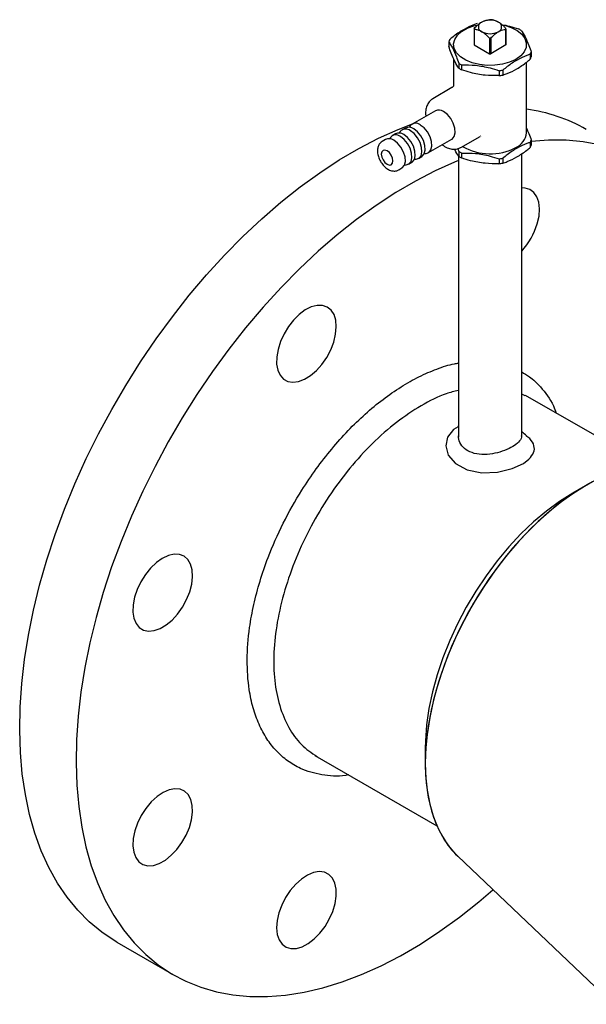
# Model space of a CAD drawing. Units: millimetres. Extents: x 10 to 410, y 6 to 287.
# Drawn here: x 300 to 330, y 99 to 151 of the extents above; entities that cross this region are included whole.
import ezdxf

# ---------------------------------------------------------------- set-up
doc = ezdxf.new("R2010")
doc.units = ezdxf.units.MM

msp = doc.modelspace()

# ---------------------------------------------------------------- linework, layer by layer
at = {"color": 7, "linetype": 'Continuous', "lineweight": 25}
for p, q in [((324.447, 150.619), (324.447, 149.786)), ((324.447, 150.599), (324.447, 149.766)), ((326.146, 150.599), (326.146, 149.766)), ((326.147, 149.786), (326.147, 150.619)), ((325.262, 150.128), (325.262, 149.296)), ((325.331, 150.128), (325.331, 149.296)), ((323.098, 149.938), (323.098, 149.675)), ((324.447, 149.766), (325.262, 149.296)), ((326.146, 149.766), (325.331, 149.296)), ((323.359, 149.028), (323.359, 147.577)), ((327.44, 149.267), (327.44, 149.003)), ((327.495, 149.386), (327.495, 149.123)), ((323.632, 148.789), (323.632, 148.525)), ((323.783, 148.701), (323.783, 148.438)), ((327.234, 145.091), (327.234, 148.84)), ((325.775, 148.393), (325.775, 148.13)), ((325.982, 148.425), (325.982, 148.162)), ((323.271, 147.491), (322.249, 146.9)), ((322.384, 146.257), (321.147, 145.543)), ((320.793, 145.339), (320.616, 145.236)), ((321.049, 145.452), (320.996, 145.377)), ((319.988, 144.84), (319.935, 144.765)), ((320.263, 145.032), (320.086, 144.93)), ((320.519, 145.146), (320.466, 145.071)), ((323.748, 144.302), (324.776, 144.895)), ((324.813, 144.925), (324.782, 144.903)), ((319.733, 144.726), (319.556, 144.624)), ((322.022, 144.027), (323.259, 144.741)), ((327.44, 144.572), (327.44, 144.308)), ((327.495, 144.691), (327.495, 144.428)), ((321.491, 143.721), (321.668, 143.823)), ((321.803, 143.979), (321.894, 143.988)), ((323.579, 144.237), (323.632, 144.094)), ((323.609, 143.868), (323.609, 128.87)), ((323.632, 144.094), (323.632, 143.83)), ((323.783, 144.006), (323.783, 143.743)), ((325.982, 143.73), (325.982, 143.467)), ((326.984, 128.866), (326.984, 143.974)), ((320.431, 143.109), (320.608, 143.211)), ((320.743, 143.367), (320.834, 143.375)), ((320.961, 143.415), (321.138, 143.517)), ((321.273, 143.673), (321.364, 143.681)), ((325.775, 143.698), (325.775, 143.435)), ((327.173, 131.065), (326.984, 131.163)), ((332.864, 127.822), (327.192, 131.097)), ((323.609, 129.449), (323.576, 129.43)), ((330.386, 126.28), (329.705, 125.887)), ((321.849, 112.277), (321.849, 111.491)), ((315.961, 111.918), (322.468, 108.161)), ((323.575, 106.543), (332.62, 97.94)), ((305.426, 101.964), (308.431, 100.229))]:
    msp.add_line(p, q, dxfattribs=at)
at = {"color": 7, "linetype": 'Continuous', "lineweight": 25, "flags": 128}
for points in [[(326.667, 148.995), (326.34, 148.843), (325.965, 148.736), (325.558, 148.678), (325.139, 148.671), (324.728, 148.717), (324.343, 148.812), (324.003, 148.953), (323.723, 149.133), (323.517, 149.344), (323.394, 149.575), (323.36, 149.816), (323.416, 150.056), (323.561, 150.283), (323.786, 150.487), (324.083, 150.658), (324.436, 150.788), (324.659, 150.842)], [(325.968, 150.835), (326.062, 150.813), (326.427, 150.694), (326.739, 150.533), (326.983, 150.336), (327.149, 150.114), (327.228, 149.877), (327.216, 149.635), (327.115, 149.4), (326.929, 149.183), (326.667, 148.995)], [(323.259, 144.741), (323.277, 144.753), (323.388, 144.885), (323.438, 145.084), (323.421, 145.328), (323.34, 145.591), (323.202, 145.844), (323.023, 146.059), (322.822, 146.214)], [(305.426, 101.964), (305.333, 102.018), (304.62, 102.493), (303.954, 103.043), (303.337, 103.664), (302.771, 104.356), (302.258, 105.115), (301.801, 105.939), (301.4, 106.826), (301.057, 107.771), (300.773, 108.772), (300.55, 109.825), (300.387, 110.926), (300.287, 112.072), (300.248, 113.259), (300.271, 114.482), (300.356, 115.737), (300.503, 117.02), (300.712, 118.326), (300.98, 119.65), (301.308, 120.989), (301.695, 122.336), (302.139, 123.688), (302.638, 125.04), (303.19, 126.387), (303.795, 127.724), (304.449, 129.047), (305.15, 130.35), (305.897, 131.63), (306.685, 132.882), (307.513, 134.101), (308.378, 135.284), (309.276, 136.425), (310.204, 137.522), (311.16, 138.569), (312.139, 139.564), (313.139, 140.503), (314.156, 141.383), (315.185, 142.2), (316.225, 142.952), (317.27, 143.637), (318.318, 144.25), (319.364, 144.792), (320.405, 145.258), (321.165, 145.553)], [(321.894, 143.988), (322.039, 144.038), (322.151, 144.171), (322.201, 144.37), (322.184, 144.614), (322.102, 144.877), (321.964, 145.129), (321.785, 145.345), (321.584, 145.499)], [(320.834, 143.375), (320.979, 143.426), (321.09, 143.558), (321.14, 143.758), (321.123, 144.002), (321.042, 144.264), (320.904, 144.517), (320.725, 144.732), (320.524, 144.887)], [(321.138, 143.517), (321.156, 143.528), (321.267, 143.661), (321.317, 143.86), (321.3, 144.104), (321.218, 144.366), (321.08, 144.619), (320.901, 144.834), (320.7, 144.989)], [(321.364, 143.681), (321.509, 143.732), (321.621, 143.865), (321.671, 144.064), (321.654, 144.308), (321.572, 144.57), (321.434, 144.823), (321.255, 145.038), (321.054, 145.193)], [(321.668, 143.823), (321.686, 143.834), (321.797, 143.967), (321.847, 144.166), (321.83, 144.41), (321.749, 144.673), (321.611, 144.925), (321.432, 145.141), (321.231, 145.295)], [(320.608, 143.211), (320.625, 143.222), (320.737, 143.354), (320.787, 143.553), (320.77, 143.798), (320.688, 144.06), (320.55, 144.313), (320.371, 144.528), (320.17, 144.683)], [(337.047, 139.571), (336.597, 140.38), (336.084, 141.139), (335.519, 141.831), (334.902, 142.452), (334.235, 143.002), (333.522, 143.477), (332.765, 143.876), (331.967, 144.198), (331.129, 144.441), (330.256, 144.606), (329.35, 144.69), (328.414, 144.694), (327.489, 144.623)], [(319.817, 144.122), (319.698, 144.163), (319.598, 144.143), (319.531, 144.066), (319.507, 143.943), (319.531, 143.793), (319.598, 143.638), (319.698, 143.503), (319.817, 143.407), (319.935, 143.366), (320.035, 143.385), (320.102, 143.463), (320.126, 143.586), (320.102, 143.736), (320.035, 143.891), (319.935, 144.026), (319.817, 144.122)], [(323.609, 143.604), (323.411, 143.524), (322.369, 143.057), (321.323, 142.515), (320.275, 141.902), (319.23, 141.218), (318.191, 140.466), (317.161, 139.648), (316.144, 138.769), (315.145, 137.829), (314.165, 136.834)], [(327.812, 140.238), (327.905, 140.647), (327.933, 141.034), (327.896, 141.382), (327.796, 141.677), (327.636, 141.908), (327.424, 142.064), (327.167, 142.139), (326.984, 142.144)], [(314.165, 136.834), (313.21, 135.787), (312.281, 134.69), (311.383, 133.549), (310.518, 132.367), (309.69, 131.147), (308.902, 129.896), (308.155, 128.616), (307.454, 127.312), (306.8, 125.989), (306.195, 124.652), (305.643, 123.305), (305.144, 121.953), (304.7, 120.601), (304.314, 119.254), (303.985, 117.915), (303.717, 116.591), (303.509, 115.285), (303.362, 114.002), (303.276, 112.747), (303.253, 111.524), (303.292, 110.337), (303.393, 109.191), (303.555, 108.09), (303.778, 107.037), (304.062, 106.036), (304.405, 105.091), (304.806, 104.204), (305.263, 103.38), (305.776, 102.621), (306.342, 101.929), (306.959, 101.308), (307.625, 100.759), (308.338, 100.284), (309.095, 99.884), (309.894, 99.562), (310.731, 99.319), (311.604, 99.155), (312.51, 99.07), (313.446, 99.066), (314.408, 99.142), (315.393, 99.297), (316.397, 99.532), (317.417, 99.846), (318.45, 100.237), (319.491, 100.704), (320.537, 101.245), (321.585, 101.859), (322.63, 102.543), (323.67, 103.295), (324.699, 104.112), (325.453, 104.757)], [(316.988, 135.395), (316.835, 135.634), (316.629, 135.8), (316.377, 135.886), (316.09, 135.888), (315.779, 135.807), (315.458, 135.645), (315.139, 135.409), (314.836, 135.109), (314.56, 134.758), (314.324, 134.369), (314.137, 133.958), (314.006, 133.543), (313.938, 133.14), (313.933, 132.766), (313.994, 132.436), (314.117, 132.164), (314.298, 131.96), (314.529, 131.834), (314.8, 131.79), (315.1, 131.83), (315.418, 131.952), (315.739, 132.152), (316.052, 132.421), (316.343, 132.748), (316.6, 133.12), (316.812, 133.522), (316.972, 133.937), (317.072, 134.348), (317.109, 134.739), (317.081, 135.093), (316.988, 135.395)], [(323.598, 129.412), (323.353, 129.275), (323.037, 128.875), (322.935, 128.409), (323.069, 127.913), (323.459, 127.458), (324.077, 127.129), (324.856, 126.976), (325.697, 127.007), (326.472, 127.193), (327.073, 127.47), (327.37, 127.691), (327.37, 127.691)], [(330.755, 126.484), (330.02, 126.06), (329.288, 125.564), (328.565, 125.001), (327.854, 124.374), (327.163, 123.689), (326.495, 122.949), (325.856, 122.161), (325.251, 121.331), (324.683, 120.464), (324.158, 119.568), (323.679, 118.648), (323.25, 117.712), (322.873, 116.766), (322.553, 115.817), (322.29, 114.873), (322.087, 113.941), (321.945, 113.026), (321.867, 112.137), (321.851, 111.28), (321.898, 110.461), (322.008, 109.685), (322.181, 108.96), (322.414, 108.29), (322.706, 107.68), (323.055, 107.135), (323.458, 106.659), (323.575, 106.543)], [(330.388, 126.281), (329.654, 125.821), (328.925, 125.291), (328.207, 124.695), (327.506, 124.038), (326.825, 123.325), (326.171, 122.561), (325.549, 121.751), (324.962, 120.902), (324.415, 120.019), (323.913, 119.11), (323.458, 118.181), (323.055, 117.239), (322.706, 116.291), (322.414, 115.344), (322.181, 114.405), (322.008, 113.481), (321.898, 112.578), (321.851, 111.704), (321.867, 110.865), (321.945, 110.067), (322.087, 109.316), (322.29, 108.618), (322.553, 107.977), (322.873, 107.399), (323.25, 106.888), (323.575, 106.543)], [(329.703, 125.885), (328.999, 125.442), (328.301, 124.93), (327.613, 124.352), (326.943, 123.714), (326.295, 123.02), (325.675, 122.276), (325.086, 121.488), (324.535, 120.663), (324.026, 119.806), (323.562, 118.926), (323.148, 118.028), (322.787, 117.121), (322.481, 116.211), (322.233, 115.306), (322.046, 114.413), (321.92, 113.54), (321.857, 112.693), (321.849, 112.282)], [(308.473, 122.636), (308.165, 122.565), (307.844, 122.412), (307.525, 122.186), (307.219, 121.893), (306.939, 121.547), (306.698, 121.162), (306.504, 120.753), (306.366, 120.338), (306.289, 119.933), (306.277, 119.554), (306.33, 119.218), (306.445, 118.938), (306.619, 118.725), (306.844, 118.589), (307.11, 118.534), (307.408, 118.563), (307.724, 118.676), (308.046, 118.866), (308.36, 119.127), (308.654, 119.448), (308.916, 119.815), (309.135, 120.214), (309.302, 120.629), (309.41, 121.041), (309.454, 121.435), (309.434, 121.794), (309.349, 122.104), (309.204, 122.352), (309.004, 122.527), (308.757, 122.623), (308.473, 122.636)], [(307.256, 109.434), (306.972, 109.094), (306.725, 108.713), (306.525, 108.306), (306.38, 107.891), (306.295, 107.483), (306.275, 107.1), (306.319, 106.758), (306.427, 106.47), (306.594, 106.249), (306.813, 106.102), (307.075, 106.037), (307.369, 106.056), (307.684, 106.158), (308.005, 106.339), (308.322, 106.592), (308.619, 106.906), (308.886, 107.268), (309.11, 107.664), (309.284, 108.077), (309.4, 108.491), (309.452, 108.888), (309.44, 109.253), (309.363, 109.569), (309.225, 109.825), (309.031, 110.01), (308.79, 110.117), (308.51, 110.14), (308.205, 110.079), (307.885, 109.937), (307.564, 109.719), (307.256, 109.434)], [(314.048, 103.523), (313.956, 103.113), (313.927, 102.727), (313.964, 102.378), (314.064, 102.083), (314.224, 101.852), (314.437, 101.696), (314.694, 101.621), (314.985, 101.629), (315.297, 101.721), (315.619, 101.893), (315.936, 102.137), (316.237, 102.444), (316.508, 102.801), (316.738, 103.194), (316.919, 103.606), (317.042, 104.02), (317.103, 104.42), (317.099, 104.79), (317.03, 105.113), (316.899, 105.377), (316.712, 105.572), (316.476, 105.688), (316.201, 105.722), (315.897, 105.671), (315.579, 105.539), (315.257, 105.33), (314.947, 105.053), (314.66, 104.719), (314.408, 104.342), (314.201, 103.938), (314.048, 103.523)]]:
    msp.add_lwpolyline(points, dxfattribs=at)
at = {"color": 7, "linetype": 'Continuous', "lineweight": 25}
for centre, radius, start, end in [((325.297, 150.127), 0.961, 62.6097, 117.3903), ((325.297, 149.638), 1.472, 88.6535, 91.3465), ((324.73, 150.619), 0.284, 175.962, 184.038), ((324.951, 150.725), 0.273, 110.7834, 249.2166), ((325.642, 150.725), 0.273, 290.7834, 69.2166), ((325.863, 150.619), 0.284, 355.962, 4.038), ((325.826, 148.745), 2.121, 57.6347, 62.3707), ((323.946, 149.618), 0.906, 150.9266, 159.2765), ((325.297, 151.323), 0.961, 242.6097, 297.3903), ((325.297, 151.6), 1.472, 268.6535, 271.3465), ((324.73, 149.786), 0.284, 180.0013, 184.0373), ((325.863, 149.786), 0.284, 355.9627, 359.9987), ((325.297, 150.767), 1.472, 268.6535, 271.3465), ((326.648, 149.707), 0.906, 330.9266, 339.2765), ((326.648, 149.444), 0.906, 330.9266, 339.2765), ((324.767, 150.58), 2.121, 237.6347, 242.3707), ((324.767, 150.317), 2.121, 237.6347, 242.3707), ((325.322, 152.003), 3.638, 277.1407, 280.4454), ((325.322, 151.739), 3.638, 277.1407, 280.4454), ((322.568, 145.878), 0.421, 52.8572, 115.8323), ((326.076, 137.648), 8.772, 60.2864, 82.4147), ((320.977, 144.96), 0.421, 52.8572, 115.8323), ((321.34, 145.216), 0.375, 49.2087, 140.8736), ((320.279, 144.603), 0.375, 49.2087, 140.8736), ((320.446, 144.654), 0.421, 52.8572, 115.8323), ((320.809, 144.91), 0.375, 49.2087, 140.8736), ((326.28, 145.176), 0.958, 293.8101, 354.8697), ((319.916, 144.347), 0.421, 52.8572, 115.8323), ((325.302, 146.897), 2.934, 240.0798, 297.718), ((326.648, 145.012), 0.906, 330.9266, 339.2765), ((326.648, 144.749), 0.906, 330.9266, 339.2765), ((324.767, 145.885), 2.121, 237.6347, 242.3707), ((324.767, 145.622), 2.121, 237.6347, 242.3707), ((325.322, 147.308), 3.638, 277.1407, 280.4454), ((325.322, 147.044), 3.638, 277.1407, 280.4454), ((324.188, 141.335), 3.786, 317.5952, 343.1529), ((334.824, 118.874), 8.634, 100.5546, 120.9154)]:
    msp.add_arc(centre, radius, start, end, dxfattribs=at)
for points, knots in [([(324.855, 150.98), (324.861, 150.983), (324.915, 151.014), (325.017, 151.059), (325.147, 151.093), (325.227, 151.104), (325.262, 151.109)], [0, 0, 0, 0, 0.043889, 0.38542, 0.735304, 1, 1, 1, 1]), ([(325.739, 150.98), (325.686, 151.007), (325.579, 151.06), (325.444, 151.093), (325.362, 151.105), (325.331, 151.109)], [0, 0, 0, 0, 0.375713, 0.762856, 1, 1, 1, 1]), ([(324.611, 150.899), (324.55, 150.879), (324.32, 150.802), (323.908, 150.61), (323.48, 150.324), (323.23, 150.12), (323.153, 150.058)], [0, 0, 0, 0, 0.127259, 0.479145, 0.841247, 1, 1, 1, 1]), ([(324.447, 150.639), (324.478, 150.67), (324.559, 150.751), (324.694, 150.875), (324.801, 150.945), (324.855, 150.98)], [0, 0, 0, 0, 0.237149, 0.614201, 1, 1, 1, 1]), ([(324.855, 150.47), (324.802, 150.496), (324.695, 150.55), (324.56, 150.583), (324.478, 150.594), (324.447, 150.599)], [0, 0, 0, 0, 0.375713, 0.762856, 1, 1, 1, 1]), ([(326.146, 150.639), (326.111, 150.674), (326.032, 150.754), (325.902, 150.87), (325.8, 150.944), (325.745, 150.976), (325.739, 150.98)], [0, 0, 0, 0, 0.264699, 0.607151, 0.95611, 1, 1, 1, 1]), ([(325.739, 150.47), (325.745, 150.473), (325.799, 150.504), (325.901, 150.548), (326.031, 150.582), (326.111, 150.594), (326.146, 150.599)], [0, 0, 0, 0, 0.043889, 0.38542, 0.735304, 1, 1, 1, 1]), ([(325.93, 150.842), (326.064, 150.821), (326.361, 150.775), (326.651, 150.677), (326.81, 150.624)], [0, 0, 0, 0, 0.454113, 1, 1, 1, 1]), ([(325.262, 150.128), (325.227, 150.164), (325.148, 150.244), (325.018, 150.36), (324.916, 150.434), (324.861, 150.466), (324.855, 150.47)], [0, 0, 0, 0, 0.264699, 0.607151, 0.95611, 1, 1, 1, 1]), ([(325.331, 150.128), (325.362, 150.16), (325.443, 150.241), (325.578, 150.365), (325.685, 150.435), (325.739, 150.47)], [0, 0, 0, 0, 0.237149, 0.614201, 1, 1, 1, 1]), ([(326.962, 150.536), (327.028, 150.432), (327.162, 150.221), (327.343, 149.81), (327.453, 149.504), (327.495, 149.386)], [0, 0, 0, 0, 0.373752, 0.758545, 1, 1, 1, 1]), ([(323.098, 149.938), (323.164, 149.834), (323.298, 149.623), (323.479, 149.212), (323.589, 148.907), (323.632, 148.789)], [0, 0, 0, 0, 0.373752, 0.758545, 1, 1, 1, 1]), ([(323.632, 148.525), (323.565, 148.629), (323.431, 148.84), (323.251, 149.251), (323.14, 149.557), (323.098, 149.675)], [0, 0, 0, 0, 0.373752, 0.758545, 1, 1, 1, 1]), ([(327.44, 149.267), (327.379, 149.246), (327.149, 149.169), (326.737, 148.977), (326.308, 148.691), (326.058, 148.487), (325.982, 148.425)], [0, 0, 0, 0, 0.127259, 0.479145, 0.841247, 1, 1, 1, 1]), ([(325.982, 148.162), (326.058, 148.188), (326.303, 148.271), (326.731, 148.478), (327.144, 148.761), (327.379, 148.953), (327.44, 149.003)], [0, 0, 0, 0, 0.158753, 0.510572, 0.872742, 1, 1, 1, 1]), ([(323.783, 148.701), (324.03, 148.701), (324.53, 148.702), (325.205, 148.576), (325.616, 148.444), (325.775, 148.393)], [0, 0, 0, 0, 0.373752, 0.758545, 1, 1, 1, 1]), ([(325.775, 148.13), (325.528, 148.13), (325.028, 148.129), (324.353, 148.255), (323.942, 148.387), (323.783, 148.438)], [0, 0, 0, 0, 0.373752, 0.758545, 1, 1, 1, 1]), ([(323.36, 147.607), (323.36, 147.608), (323.36, 147.618), (323.36, 147.577), (323.302, 147.501), (323.272, 147.492), (323.271, 147.492)], [0, 0, 0, 0, 0.0249516, 0.4654212, 0.9750828, 1, 1, 1, 1]), ([(322.246, 146.894), (322.189, 146.855), (322.07, 146.775), (321.949, 146.58), (321.877, 146.341), (321.853, 146.131), (321.873, 145.998), (321.878, 145.965)], [0, 0, 0, 0, 0.204293, 0.432466, 0.667479, 0.916442, 1, 1, 1, 1]), ([(327.234, 145.338), (327.279, 145.243), (327.367, 145.054), (327.453, 144.811), (327.495, 144.691)], [0, 0, 0, 0, 0.506596, 1, 1, 1, 1]), ([(319.561, 144.616), (319.525, 144.595), (319.434, 144.545), (319.346, 144.397), (319.296, 144.209), (319.302, 143.989), (319.365, 143.75), (319.483, 143.513), (319.646, 143.303), (319.837, 143.147), (320.038, 143.055), (320.23, 143.04), (320.37, 143.063), (320.422, 143.107), (320.429, 143.113)], [0, 0, 0, 0, 0.056668, 0.140789, 0.225823, 0.318693, 0.418331, 0.518917, 0.620215, 0.723798, 0.818866, 0.905757, 0.988627, 1, 1, 1, 1]), ([(322.752, 144.449), (322.773, 144.432), (322.877, 144.347), (323.073, 144.261), (323.323, 144.202), (323.548, 144.211), (323.674, 144.27), (323.731, 144.297)], [0, 0, 0, 0, 0.065366, 0.33602, 0.578605, 0.807844, 1, 1, 1, 1]), ([(327.44, 144.572), (327.379, 144.551), (327.149, 144.474), (326.737, 144.282), (326.308, 143.996), (326.058, 143.792), (325.982, 143.73)], [0, 0, 0, 0, 0.127259, 0.479145, 0.841247, 1, 1, 1, 1]), ([(325.982, 143.467), (326.058, 143.493), (326.303, 143.576), (326.731, 143.783), (327.144, 144.066), (327.379, 144.258), (327.44, 144.308)], [0, 0, 0, 0, 0.158753, 0.510572, 0.872742, 1, 1, 1, 1]), ([(323.632, 143.83), (323.566, 143.925), (323.492, 144.03), (323.417, 144.201), (323.41, 144.218)], [0, 0, 0, 0, 0.898087, 1, 1, 1, 1]), ([(323.783, 144.006), (324.03, 144.006), (324.53, 144.006), (325.205, 143.881), (325.616, 143.749), (325.775, 143.698)], [0, 0, 0, 0, 0.373752, 0.758545, 1, 1, 1, 1]), ([(325.775, 143.435), (325.528, 143.434), (325.028, 143.434), (324.353, 143.56), (323.942, 143.692), (323.783, 143.743)], [0, 0, 0, 0, 0.373752, 0.758545, 1, 1, 1, 1]), ([(317.772, 110.872), (317.719, 110.862), (317.213, 110.773), (316.323, 110.844), (315.295, 111.135), (314.505, 111.605), (313.905, 112.134), (313.393, 112.786), (312.978, 113.558), (312.664, 114.435), (312.422, 115.564), (312.328, 116.986), (312.441, 118.528), (312.7, 119.946), (313.03, 121.195), (313.529, 122.652), (314.256, 124.294), (315.144, 125.874), (316.029, 127.186), (316.855, 128.249), (317.73, 129.232), (318.648, 130.118), (319.593, 130.898), (320.553, 131.564), (321.516, 132.108), (322.467, 132.512), (323.17, 132.748), (323.539, 132.801), (323.609, 132.811)], [0, 0, 0, 0, 0.006416, 0.060892, 0.115369, 0.151902, 0.188549, 0.22508, 0.261719, 0.298476, 0.335112, 0.389358, 0.443604, 0.480435, 0.51739, 0.554224, 0.60847, 0.662718, 0.699349, 0.736098, 0.772728, 0.809261, 0.845916, 0.882456, 0.918769, 0.955195, 0.991504, 1, 1, 1, 1]), ([(326.984, 132.343), (327.123, 132.263), (327.49, 132.052), (328.073, 131.468), (328.568, 130.83), (328.774, 130.283), (328.821, 130.156)], [0, 0, 0, 0, 0.1734717, 0.4583901, 0.8740021, 1, 1, 1, 1]), ([(323.609, 131.361), (323.394, 131.307), (322.747, 131.146), (321.632, 130.578), (320.303, 129.689), (319.022, 128.561), (317.802, 127.227), (316.702, 125.74), (315.733, 124.118), (314.941, 122.436), (314.333, 120.71), (313.935, 119.022), (313.752, 117.389), (313.796, 115.886), (314.064, 114.526), (314.544, 113.382), (315.209, 112.45), (315.794, 112.052), (316.084, 111.854)], [0, 0, 0, 0, 0.032696, 0.098232, 0.16192, 0.227455, 0.291144, 0.356679, 0.420368, 0.485905, 0.549593, 0.615129, 0.678817, 0.744352, 0.80804, 0.873576, 0.937264, 1, 1, 1, 1]), ([(327.241, 128.947), (327.162, 129.011), (327.077, 129.081), (326.991, 129.151), (326.984, 129.157)], [0, 0, 0, 0, 0.914457, 1, 1, 1, 1]), ([(326.757, 128.544), (326.651, 128.465), (326.438, 128.308), (325.958, 128.107), (325.417, 127.968), (324.849, 127.927), (324.324, 128.019), (323.917, 128.247), (323.656, 128.572), (323.627, 128.82), (323.613, 128.943)], [0, 0, 0, 0, 0.123121, 0.246677, 0.37116, 0.500123, 0.630765, 0.757412, 0.88035, 1, 1, 1, 1]), ([(326.961, 128.943), (326.965, 128.892), (326.974, 128.758), (326.84, 128.626), (326.757, 128.544)], [0, 0, 0, 0, 0.378995, 1, 1, 1, 1]), ([(327.37, 127.691), (327.47, 127.808), (327.671, 128.042), (327.665, 128.418), (327.514, 128.727), (327.283, 128.892), (327.214, 128.942)], [0, 0, 0, 0, 0.28151, 0.565146, 0.869293, 1, 1, 1, 1])]:
    msp.add_open_spline(points, degree=3, knots=knots, dxfattribs=at)

doc.saveas('drawing.dxf')
